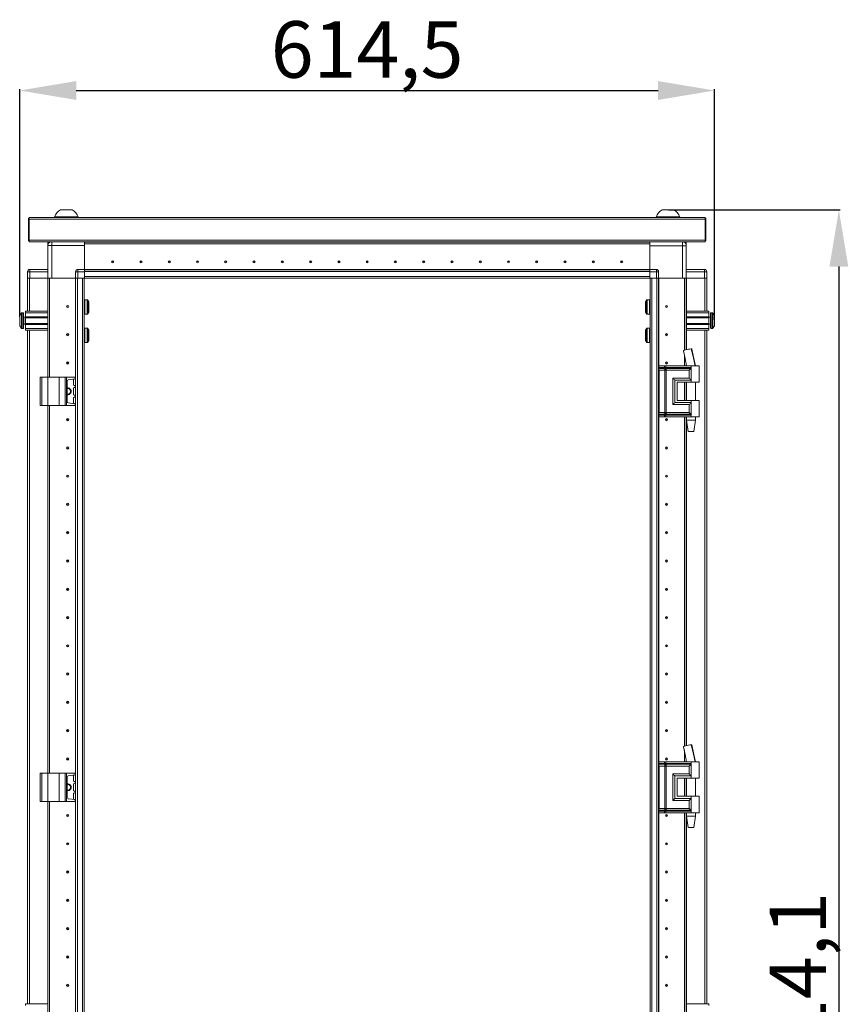
# Model space of a CAD drawing. Units: millimetres. Extents: x -26 to 11556, y 62 to 11689.
# Drawn here: x 1725 to 2458, y 7898 to 8769 of the extents above; entities that cross this region are included whole.
import ezdxf

# ---------------------------------------------------------------- set-up
doc = ezdxf.new("R2010")
doc.units = ezdxf.units.MM
doc.layers.add('2', color=7, linetype='Continuous')
doc.dimstyles.new('ISO-25', dxfattribs={"dimtxt": 2.5, "dimasz": 2.5, "dimexe": 1.25, "dimexo": 0.625, "dimtad": 1, "dimtxsty": 'Standard', "dimcen": 2.5, "dimadec": 0, "dimazin": 0, "dimtfac": 1, "dimtmove": 0, "dimatfit": 3, "dimfxl": 1, "dimarcsym": 0})

# ---------------------------------------------------------------- blocks, each defined once
blk = doc.blocks.new('*D34')
at = {"layer": '2', "color": 0, "linetype": 'ByBlock', "lineweight": -2}
for p, q in [((2298.74, 8600.63), (2450.53, 8600.63)), ((2449.28, 8550.63), (2449.28, 7236.53)), ((2270.64, 7186.53), (2450.53, 7186.53))]:
    blk.add_line(p, q, dxfattribs=at)
at = {"layer": '2', "color": 0, "linetype": 'ByBlock'}
for points in [[(2440.95, 8550.63), (2457.61, 8550.63), (2449.28, 8600.63)], [(2440.95, 7236.53), (2457.61, 7236.53), (2449.28, 7186.53)]]:
    blk.add_solid(points, dxfattribs=at)
at = {"layer": 'Defpoints', "color": 0, "linetype": 'ByBlock'}
for p in [(2298.11, 8600.63), (2270.02, 7186.53), (2449.28, 7186.53)]:
    blk.add_point(p, dxfattribs=at)
at = {"layer": '2', "color": 0, "linetype": 'ByBlock', "insert": (2419.49, 7893.58), "char_height": 50, "attachment_point": 5, "rotation": 90}
blk.add_mtext('1414,1', dxfattribs=at)
blk = doc.blocks.new('*D33')
at = {"layer": '2', "color": 0, "linetype": 'ByBlock', "lineweight": -2}
for p, q in [((1724.86, 8506.16), (1724.86, 8707.47)), ((1774.86, 8706.22), (2289.36, 8706.22)), ((2339.36, 8503.4), (2339.36, 8707.47))]:
    blk.add_line(p, q, dxfattribs=at)
at = {"layer": '2', "color": 0, "linetype": 'ByBlock'}
for points in [[(1774.86, 8714.55), (1774.86, 8697.88), (1724.86, 8706.22)], [(2289.36, 8714.55), (2289.36, 8697.88), (2339.36, 8706.22)]]:
    blk.add_solid(points, dxfattribs=at)
at = {"layer": 'Defpoints', "color": 0, "linetype": 'ByBlock'}
for p in [(2339.36, 8706.22), (1724.86, 8505.54), (2339.36, 8502.78)]:
    blk.add_point(p, dxfattribs=at)
at = {"layer": '2', "color": 0, "linetype": 'ByBlock', "insert": (2032.11, 8736.01), "char_height": 50, "attachment_point": 5}
blk.add_mtext('614,5', dxfattribs=at)

msp = doc.modelspace()

# ---------------------------------------------------------------- linework, layer by layer
at = {"color": 7, "linetype": 'Continuous', "lineweight": 15}
for p, q in [((1771.363, 8600.627), (1760.863, 8600.627)), ((2303.363, 8600.627), (2292.863, 8600.627)), ((1732.613, 8592.517), (1732.613, 8574.527)), ((2331.113, 8594.027), (1733.113, 8594.027)), ((1733.113, 8594.027), (1733.113, 8592.517)), ((1733.113, 8574.037), (1733.113, 8592.517)), ((1733.113, 8592.517), (2331.113, 8592.517)), ((1755.613, 8594.407), (1755.613, 8594.027)), ((1755.613, 8594.407), (1776.613, 8594.407)), ((1776.613, 8594.027), (1776.613, 8594.407)), ((2287.613, 8594.407), (2287.613, 8594.027)), ((2287.613, 8594.407), (2298.113, 8594.407)), ((2298.113, 8594.407), (2308.613, 8594.407)), ((2308.613, 8594.027), (2308.613, 8594.407)), ((2331.113, 8592.517), (2331.113, 8594.027)), ((2331.113, 8592.517), (2331.113, 8574.037)), ((2331.613, 8574.527), (2331.613, 8592.517)), ((1732.613, 8574.527), (1733.113, 8574.527)), ((1732.613, 8574.037), (1732.613, 8574.527)), ((2331.113, 8574.037), (1733.113, 8574.037)), ((1733.113, 8574.037), (1733.113, 8572.527)), ((2331.613, 8574.527), (2331.113, 8574.527)), ((2331.113, 8572.527), (2331.113, 8574.037)), ((2331.613, 8574.037), (2331.613, 8574.527)), ((1733.113, 8572.527), (2331.113, 8572.527)), ((1749.863, 8569.277), (1749.863, 8572.277)), ((1751.363, 8572.277), (1749.863, 8572.277)), ((1753.363, 8569.277), (1749.863, 8569.277)), ((1749.863, 8569.277), (1749.863, 8540.277)), ((1751.363, 8572.149), (1751.363, 8572.277)), ((1751.373, 8572.156), (1751.373, 8572.277)), ((1751.373, 8572.277), (1751.56, 8572.277)), ((1753.363, 8540.277), (1753.363, 8569.277)), ((1753.363, 8569.277), (1782.113, 8569.277)), ((1782.113, 8572.277), (1782.113, 8572.527)), ((2282.113, 8572.377), (1782.113, 8572.377)), ((1782.113, 8572.277), (2282.113, 8572.277)), ((1782.113, 8570.777), (1782.113, 8572.277)), ((2282.113, 8570.777), (1782.113, 8570.777)), ((2282.113, 8570.767), (1782.113, 8570.767)), ((1782.113, 8570.767), (1782.113, 8548.027)), ((1782.113, 8548.027), (1782.113, 8569.277)), ((1803.313, 8570.777), (1803.313, 8570.767)), ((1809.822, 8570.777), (1809.812, 8570.767)), ((1810.89, 8570.767), (1811.113, 8570.777)), ((1863.113, 8570.777), (1863.336, 8570.767)), ((1899.39, 8570.767), (1899.613, 8570.777)), ((1964.613, 8570.777), (1964.836, 8570.767)), ((1999.39, 8570.767), (1999.613, 8570.777)), ((2064.613, 8570.777), (2064.836, 8570.767)), ((2099.39, 8570.767), (2099.613, 8570.777)), ((2164.613, 8570.777), (2164.836, 8570.767)), ((2200.89, 8570.767), (2201.113, 8570.777)), ((2253.113, 8570.777), (2253.336, 8570.767)), ((2254.613, 8570.777), (2254.613, 8570.767)), ((2261.163, 8570.767), (2261.163, 8570.777)), ((2282.113, 8572.527), (2282.113, 8572.277)), ((2282.113, 8572.277), (2282.113, 8570.777)), ((2282.113, 8548.027), (2282.113, 8570.767)), ((2282.113, 8569.027), (2310.863, 8569.027)), ((2282.113, 8569.027), (2282.113, 8548.027)), ((2310.863, 8569.027), (2310.863, 8572.527)), ((2310.863, 8569.027), (2310.863, 8540.277)), ((2314.363, 8569.027), (2310.863, 8569.027)), ((2312.162, 8572.277), (2312.853, 8572.277)), ((2312.853, 8571.906), (2312.853, 8572.277)), ((2312.863, 8572.277), (2312.863, 8571.899)), ((2312.863, 8572.277), (2314.363, 8572.277)), ((2314.363, 8572.277), (2314.363, 8569.027)), ((2314.363, 8540.277), (2314.363, 8569.027)), ((1733.863, 8546.027), (1733.863, 8548.027)), ((1749.863, 8548.027), (1733.863, 8548.027)), ((1776.363, 8546.027), (1776.363, 8548.027)), ((1782.113, 8548.027), (1776.363, 8548.027)), ((1782.113, 8547.281), (1782.113, 8548.027)), ((1782.113, 8547.877), (2282.113, 8547.877)), ((2282.113, 8547.777), (1782.113, 8547.777)), ((2287.863, 8548.027), (2282.113, 8548.027)), ((2282.113, 8548.027), (2282.113, 8547.277)), ((2287.863, 8548.027), (2287.863, 8546.027)), ((2330.363, 8548.027), (2314.363, 8548.027)), ((2330.363, 8548.027), (2330.363, 8546.027)), ((1731.863, 8546.027), (1731.863, 8546.177)), ((1733.863, 8546.027), (1731.863, 8546.027)), ((1731.863, 8546.027), (1731.863, 8540.277)), ((1731.863, 8540.277), (1731.863, 8511.277)), ((1731.977, 8540.277), (1731.863, 8540.277)), ((1733.863, 8540.277), (1731.977, 8540.277)), ((1733.463, 8511.277), (1733.463, 8540.277)), ((1733.863, 8540.277), (1733.863, 8546.027)), ((1733.863, 8546.027), (1749.863, 8546.027)), ((1749.863, 8540.277), (1733.863, 8540.277)), ((1749.763, 8540.277), (1749.763, 8452.777)), ((1749.863, 8452.777), (1749.863, 8540.277)), ((1749.863, 8540.277), (1751.363, 8540.277)), ((1751.363, 8540.277), (1751.363, 8452.777)), ((1751.373, 8540.277), (1751.373, 8452.777)), ((1751.884, 8540.277), (1751.373, 8540.277)), ((1753.363, 8540.277), (1751.884, 8540.277)), ((1774.363, 8540.277), (1753.363, 8540.277)), ((1776.363, 8546.027), (1774.363, 8546.027)), ((1774.363, 8546.027), (1774.363, 8540.277)), ((1774.477, 8540.277), (1774.363, 8540.277)), ((1774.363, 8540.277), (1774.363, 7240.277)), ((1776.363, 8540.277), (1774.477, 8540.277)), ((1775.963, 7240.277), (1775.963, 8540.277)), ((1776.363, 8540.277), (1776.363, 8546.027)), ((1776.363, 8546.027), (1782.113, 8546.027)), ((1782.113, 8540.277), (1776.363, 8540.277)), ((1780.263, 8540.277), (1780.263, 7240.277)), ((1781.863, 8512.777), (1781.863, 8540.277)), ((1782.113, 8547.281), (1782.113, 8546.177)), ((1782.113, 8546.177), (2282.113, 8546.177)), ((1782.113, 8541.877), (1782.113, 8546.177)), ((1782.113, 8546.027), (1782.113, 8540.277)), ((2282.113, 8541.877), (1782.113, 8541.877)), ((1782.113, 8540.277), (1809.613, 8540.277)), ((1809.613, 8540.277), (1814.613, 8540.277)), ((1814.613, 8540.277), (2249.613, 8540.277)), ((2249.613, 8540.277), (2254.613, 8540.277)), ((2254.613, 8540.277), (2282.113, 8540.277)), ((2282.113, 8546.177), (2282.113, 8547.277)), ((2282.113, 8546.177), (2282.113, 8541.877)), ((2282.113, 8546.027), (2287.863, 8546.027)), ((2282.113, 8540.277), (2282.113, 8546.027)), ((2282.113, 8540.277), (2287.863, 8540.277)), ((2282.363, 8540.277), (2282.363, 8512.777)), ((2283.963, 7240.277), (2283.963, 8540.277)), ((2287.863, 8546.027), (2287.863, 8540.277)), ((2289.863, 8546.027), (2287.863, 8546.027)), ((2287.863, 8540.277), (2289.749, 8540.277)), ((2288.263, 8540.277), (2288.263, 7240.277)), ((2289.863, 8540.277), (2289.749, 8540.277)), ((2289.863, 8540.277), (2289.863, 8546.027)), ((2289.863, 8540.277), (2310.863, 8540.277)), ((2289.863, 7240.277), (2289.863, 8540.277)), ((2310.863, 8540.277), (2312.342, 8540.277)), ((2312.853, 8540.277), (2312.342, 8540.277)), ((2312.853, 8476.652), (2312.853, 8540.277)), ((2312.863, 8476.655), (2312.863, 8540.277)), ((2312.863, 8540.277), (2314.363, 8540.277)), ((2314.363, 8546.027), (2330.363, 8546.027)), ((2314.363, 8540.277), (2330.363, 8540.277)), ((2314.363, 8540.277), (2314.363, 8477.069)), ((2314.463, 8477.093), (2314.463, 8540.277)), ((2330.363, 8546.027), (2330.363, 8540.277)), ((2332.363, 8546.027), (2330.363, 8546.027)), ((2330.363, 8540.277), (2332.249, 8540.277)), ((2330.763, 8540.277), (2330.763, 8511.277)), ((2332.363, 8540.277), (2332.249, 8540.277)), ((2332.363, 8546.177), (2332.363, 8546.027)), ((2332.363, 8540.277), (2332.363, 8546.027)), ((2332.363, 8511.277), (2332.363, 8540.277)), ((1784.602, 8521.177), (1782.363, 8521.177)), ((1785.863, 8519.414), (1785.863, 8510.111)), ((2278.363, 8510.139), (2278.363, 8519.442)), ((2281.863, 8521.177), (2279.624, 8521.177)), ((1727.863, 8509.777), (1726.835, 8509.777)), ((1729.863, 8505.777), (1728.613, 8505.777)), ((1729.863, 8511.277), (1749.863, 8511.277)), ((1729.863, 8509.777), (1729.863, 8511.277)), ((1749.863, 8509.777), (1729.863, 8509.777)), ((1729.863, 8506.277), (1729.863, 8509.777)), ((1749.863, 8506.277), (1729.863, 8506.277)), ((1729.863, 8506.277), (1729.863, 8505.277)), ((1749.863, 8505.277), (1729.863, 8505.277)), ((1729.863, 8500.277), (1729.863, 8505.277)), ((1781.863, 8507.777), (1781.863, 8512.777)), ((1781.863, 7272.777), (1781.863, 8507.777)), ((1782.363, 8508.377), (1784.602, 8508.377)), ((2279.624, 8508.377), (2281.863, 8508.377)), ((2282.363, 8512.777), (2282.363, 8507.777)), ((2282.363, 8507.777), (2282.363, 7272.777)), ((2314.363, 8511.277), (2334.363, 8511.277)), ((2314.363, 8509.777), (2334.363, 8509.777)), ((2334.363, 8506.277), (2314.363, 8506.277)), ((2334.363, 8505.277), (2314.363, 8505.277)), ((2334.363, 8511.277), (2334.363, 8509.777)), ((2334.363, 8509.777), (2334.363, 8506.277)), ((2334.363, 8505.277), (2334.363, 8506.277)), ((2335.613, 8505.777), (2334.363, 8505.777)), ((2334.363, 8505.277), (2334.363, 8500.277)), ((2337.391, 8509.777), (2336.363, 8509.777)), ((1724.863, 8503.487), (1724.863, 8503.981)), ((1726.835, 8495.777), (1727.863, 8495.777)), ((1728.613, 8499.777), (1729.863, 8499.777)), ((1729.863, 8500.277), (1749.863, 8500.277)), ((1729.863, 8500.277), (1729.863, 8499.277)), ((1729.863, 8499.277), (1749.863, 8499.277)), ((1729.863, 8495.777), (1729.863, 8499.277)), ((1749.863, 8495.777), (1729.863, 8495.777)), ((1729.863, 8494.277), (1729.863, 8495.777)), ((1784.602, 8496.177), (1782.363, 8496.177)), ((2281.863, 8496.177), (2279.624, 8496.177)), ((2314.363, 8500.277), (2334.363, 8500.277)), ((2314.363, 8499.277), (2334.363, 8499.277)), ((2314.363, 8495.777), (2334.363, 8495.777)), ((2334.363, 8499.277), (2334.363, 8500.277)), ((2334.363, 8499.777), (2335.613, 8499.777)), ((2334.363, 8499.277), (2334.363, 8495.777)), ((2334.363, 8495.777), (2334.363, 8494.277)), ((2336.363, 8495.777), (2337.391, 8495.777)), ((2339.363, 8503.981), (2339.363, 8503.487)), ((1749.863, 8494.277), (1729.863, 8494.277)), ((1731.863, 8494.277), (1731.863, 7898.777)), ((1733.463, 7898.777), (1733.463, 8494.277)), ((1785.863, 8494.414), (1785.863, 8485.111)), ((2278.363, 8485.139), (2278.363, 8494.442)), ((2334.363, 8494.277), (2314.363, 8494.277)), ((2330.763, 8494.277), (2330.763, 7898.777)), ((2332.363, 7898.777), (2332.363, 8494.277)), ((1751.363, 8484.645), (1751.373, 8484.618)), ((1751.363, 8484.645), (1751.373, 8484.618)), ((1751.363, 8484.645), (1751.373, 8484.618)), ((1782.363, 8483.377), (1784.602, 8483.377)), ((2279.624, 8483.377), (2281.863, 8483.377)), ((2312.863, 8484.576), (2312.853, 8484.576)), ((2312.863, 8484.576), (2312.853, 8484.576)), ((2312.853, 8484.452), (2312.863, 8484.48)), ((2312.853, 8484.452), (2312.863, 8484.48)), ((1751.373, 8477.777), (1751.363, 8477.777)), ((1751.373, 8477.777), (1751.363, 8477.777)), ((1751.363, 8470.945), (1751.373, 8470.991)), ((2312.863, 8477.777), (2312.853, 8477.777)), ((2312.863, 8477.777), (2312.853, 8477.777)), ((2312.853, 8462.777), (2312.853, 8470.991)), ((2312.863, 8470.945), (2312.863, 8462.777)), ((2318.817, 8477.777), (2318.524, 8477.768)), ((2318.819, 8477.777), (2318.817, 8477.777)), ((2289.629, 8462.777), (2289.46, 8462.777)), ((2289.629, 8461.281), (2289.629, 8462.777)), ((2295.104, 8462.777), (2289.629, 8462.777)), ((2289.629, 8461.281), (2294.849, 8461.281)), ((2294.849, 8461.281), (2295.058, 8461.284)), ((2295.058, 8461.284), (2295.104, 8461.286)), ((2295.104, 8461.286), (2295.104, 8462.777)), ((2296.245, 8462.777), (2295.104, 8462.777)), ((2296.245, 8461.286), (2296.245, 8462.777)), ((2318.613, 8462.777), (2296.245, 8462.777)), ((2296.301, 8461.284), (2296.245, 8461.286)), ((2296.561, 8461.281), (2296.301, 8461.284)), ((2318.613, 8461.281), (2296.561, 8461.281)), ((2314.363, 8463.917), (2314.363, 8462.777)), ((2318.613, 8462.777), (2318.613, 8461.281)), ((2325.613, 8462.777), (2318.613, 8462.777)), ((2318.613, 8461.281), (2318.613, 8450.277)), ((2322.613, 8462.777), (2322.613, 8462.837)), ((2325.613, 8448.277), (2325.613, 8462.777)), ((1742.863, 8452.777), (1742.863, 8427.777)), ((1742.863, 8452.777), (1744.363, 8452.777)), ((1744.363, 8427.777), (1744.363, 8452.777)), ((1744.363, 8452.777), (1749.863, 8452.777)), ((1749.863, 8452.777), (1749.863, 8427.777)), ((1749.863, 8452.777), (1759.863, 8452.777)), ((1751.373, 8459.053), (1751.363, 8459.277)), ((1759.863, 8427.777), (1759.863, 8452.777)), ((1759.863, 8452.777), (1764.979, 8452.777)), ((1764.979, 8452.777), (1764.979, 8427.777)), ((1766.291, 8452.777), (1764.979, 8452.777)), ((1766.291, 8427.777), (1766.291, 8452.777)), ((1766.291, 8452.777), (1773.975, 8452.777)), ((1773.975, 8452.777), (1773.975, 8451.25)), ((1774.163, 8452.777), (1773.975, 8452.777)), ((1774.163, 8451.277), (1774.163, 8452.777)), ((2289.826, 8460.535), (2295.047, 8460.535)), ((2289.863, 8421.133), (2289.863, 8459.42)), ((2295.442, 8459.044), (2290.221, 8459.044)), ((2290.221, 8421.509), (2290.221, 8459.044)), ((2295.047, 8460.535), (2295.273, 8460.535)), ((2295.273, 8460.535), (2295.345, 8460.535)), ((2295.573, 8459.037), (2295.442, 8459.044)), ((2295.442, 8421.509), (2295.442, 8459.044)), ((2296.205, 8460.535), (2296.29, 8460.535)), ((2296.29, 8460.535), (2296.568, 8460.535)), ((2296.582, 8459.044), (2296.425, 8459.037)), ((2296.568, 8460.535), (2318.379, 8460.535)), ((2316.903, 8459.044), (2296.582, 8459.044)), ((2296.582, 8421.509), (2296.582, 8459.044)), ((2302.456, 8452.009), (2316.903, 8452.009)), ((2302.456, 8428.544), (2302.456, 8452.009)), ((2316.903, 8452.009), (2316.903, 8459.044)), ((1766.863, 8449.381), (1766.863, 8431.172)), ((1773.975, 8451.25), (1767.724, 8450.372)), ((1772.463, 8445.95), (1772.463, 8450.603)), ((1774, 8445.299), (1772.893, 8445.455)), ((1772.893, 8443.598), (1774, 8443.754)), ((1773.975, 8451.25), (1774.163, 8451.277)), ((1774, 8443.754), (1774, 8445.299)), ((1774.163, 8445.277), (1774, 8445.299)), ((1774, 8443.754), (1774.163, 8443.777)), ((1774.163, 8443.777), (1774.163, 8445.277)), ((2304.165, 8430.277), (2304.165, 8450.277)), ((2304.165, 8450.277), (2318.613, 8450.277)), ((2306.165, 8448.277), (2306.165, 8432.277)), ((2306.165, 8448.277), (2318.613, 8448.277)), ((2306.284, 8448.277), (2306.284, 8432.277)), ((2312.853, 8432.277), (2312.853, 8448.277)), ((2312.863, 8448.277), (2312.863, 8432.277)), ((2314.363, 8448.277), (2314.363, 8432.277)), ((2314.613, 8448.277), (2314.613, 8432.277)), ((2318.613, 8450.277), (2318.613, 8448.277)), ((2318.613, 8448.277), (2325.613, 8448.277)), ((2322.613, 8432.277), (2322.613, 8448.277)), ((1772.463, 8437.45), (1772.463, 8443.103)), ((1772.463, 8429.95), (1772.463, 8434.603)), ((1774, 8436.799), (1772.893, 8436.955)), ((1772.893, 8435.098), (1774, 8435.254)), ((1774, 8435.254), (1774, 8436.799)), ((1774.163, 8436.777), (1774, 8436.799)), ((1774, 8435.254), (1774.163, 8435.277)), ((1774.163, 8435.277), (1774.163, 8436.777)), ((1742.863, 8427.777), (1744.363, 8427.777)), ((1744.363, 8427.777), (1749.863, 8427.777)), ((1749.763, 8427.777), (1749.763, 8102.777)), ((1749.863, 8102.777), (1749.863, 8427.777)), ((1749.863, 8427.777), (1759.863, 8427.777)), ((1751.363, 8427.777), (1751.363, 8102.777)), ((1751.373, 8427.777), (1751.373, 8102.777)), ((1759.863, 8427.777), (1764.979, 8427.777)), ((1764.979, 8427.777), (1766.291, 8427.777)), ((1766.291, 8427.777), (1773.975, 8427.777)), ((1773.975, 8429.303), (1767.724, 8430.182)), ((1773.975, 8429.303), (1773.975, 8427.777)), ((1774.163, 8429.277), (1773.975, 8429.303)), ((1773.975, 8427.777), (1774.163, 8427.777)), ((1774.163, 8427.777), (1774.163, 8429.277)), ((2316.903, 8428.544), (2302.456, 8428.544)), ((2318.613, 8430.277), (2304.165, 8430.277)), ((2306.165, 8432.277), (2318.613, 8432.277)), ((2316.903, 8421.509), (2316.903, 8428.544)), ((2318.613, 8432.277), (2318.613, 8430.277)), ((2325.613, 8432.277), (2318.613, 8432.277)), ((2318.613, 8430.277), (2318.613, 8419.273)), ((2325.613, 8417.777), (2325.613, 8432.277)), ((1751.363, 8422.777), (1751.373, 8423)), ((2289.629, 8417.777), (2289.46, 8417.777)), ((2294.849, 8419.273), (2289.629, 8419.273)), ((2289.629, 8417.777), (2289.629, 8419.273)), ((2295.104, 8417.777), (2289.629, 8417.777)), ((2295.047, 8420.018), (2289.826, 8420.018)), ((2290.221, 8421.509), (2295.442, 8421.509)), ((2295.058, 8419.269), (2294.849, 8419.273)), ((2295.273, 8420.018), (2295.047, 8420.018)), ((2295.104, 8419.267), (2295.058, 8419.269)), ((2295.104, 8417.777), (2295.104, 8419.267)), ((2296.245, 8417.777), (2295.104, 8417.777)), ((2295.345, 8420.018), (2295.273, 8420.018)), ((2295.442, 8421.509), (2295.573, 8421.516)), ((2296.29, 8420.018), (2296.205, 8420.018)), ((2296.245, 8419.267), (2296.301, 8419.269)), ((2296.245, 8417.777), (2296.245, 8419.267)), ((2318.613, 8417.777), (2296.245, 8417.777)), ((2296.568, 8420.018), (2296.29, 8420.018)), ((2296.301, 8419.269), (2296.561, 8419.273)), ((2296.425, 8421.516), (2296.582, 8421.509)), ((2296.561, 8419.273), (2318.613, 8419.273)), ((2318.379, 8420.018), (2296.568, 8420.018)), ((2316.903, 8421.509), (2296.582, 8421.509)), ((2312.853, 8126.652), (2312.853, 8417.777)), ((2312.863, 8126.655), (2312.863, 8417.777)), ((2314.363, 8417.777), (2314.363, 8127.069)), ((2314.463, 8127.093), (2314.463, 8417.777)), ((2314.613, 8417.777), (2314.613, 8414.718)), ((2318.613, 8419.273), (2318.613, 8417.777)), ((2325.613, 8417.777), (2318.613, 8417.777)), ((2322.613, 8414.718), (2322.613, 8417.777)), ((2314.613, 8414.718), (2316.113, 8404.715)), ((2314.613, 8414.718), (2316.613, 8414.718)), ((2316.613, 8414.718), (2322.613, 8414.718)), ((2321.113, 8404.715), (2322.613, 8414.718)), ((2316.156, 8404.718), (2317.363, 8404.718)), ((2317.363, 8404.718), (2321.092, 8404.718)), ((1751.373, 8357.553), (1751.363, 8357.777)), ((2312.863, 8357.777), (2312.853, 8357.553)), ((1751.363, 8322.777), (1751.373, 8323)), ((2312.853, 8323), (2312.863, 8322.777)), ((1751.373, 8257.553), (1751.363, 8257.777)), ((2312.863, 8257.777), (2312.853, 8257.553)), ((1751.363, 8222.777), (1751.373, 8223)), ((2312.853, 8223), (2312.863, 8222.777)), ((2312.863, 8134.576), (2312.853, 8134.576)), ((2312.863, 8134.576), (2312.853, 8134.576)), ((2312.853, 8134.452), (2312.863, 8134.48)), ((2312.853, 8134.452), (2312.863, 8134.48)), ((2312.863, 8127.777), (2312.853, 8127.777)), ((2312.863, 8127.777), (2312.853, 8127.777)), ((2312.853, 8123), (2312.863, 8122.777)), ((2318.817, 8127.777), (2318.524, 8127.768)), ((2318.819, 8127.777), (2318.817, 8127.777)), ((2289.629, 8112.777), (2289.46, 8112.777)), ((2289.629, 8111.281), (2289.629, 8112.777)), ((2295.104, 8112.777), (2289.629, 8112.777)), ((2295.104, 8111.286), (2295.104, 8112.777)), ((2296.245, 8112.777), (2295.104, 8112.777)), ((2296.245, 8111.286), (2296.245, 8112.777)), ((2318.613, 8112.777), (2296.245, 8112.777)), ((2312.853, 8112.777), (2312.853, 8120.991)), ((2312.863, 8120.945), (2312.863, 8112.777)), ((2314.363, 8113.917), (2314.363, 8112.777)), ((2318.613, 8112.777), (2318.613, 8111.281)), ((2325.613, 8112.777), (2318.613, 8112.777)), ((2322.613, 8112.777), (2322.613, 8112.837)), ((2325.613, 8098.277), (2325.613, 8112.777)), ((2289.629, 8111.281), (2294.849, 8111.281)), ((2289.826, 8110.535), (2295.047, 8110.535)), ((2289.863, 8071.133), (2289.863, 8109.42)), ((2295.442, 8109.044), (2290.221, 8109.044)), ((2290.221, 8071.509), (2290.221, 8109.044)), ((2294.849, 8111.281), (2295.058, 8111.284)), ((2295.047, 8110.535), (2295.273, 8110.535)), ((2295.058, 8111.284), (2295.104, 8111.286)), ((2295.273, 8110.535), (2295.345, 8110.535)), ((2295.573, 8109.037), (2295.442, 8109.044)), ((2295.442, 8071.509), (2295.442, 8109.044)), ((2296.205, 8110.535), (2296.29, 8110.535)), ((2296.301, 8111.284), (2296.245, 8111.286)), ((2296.29, 8110.535), (2296.568, 8110.535)), ((2296.561, 8111.281), (2296.301, 8111.284)), ((2296.582, 8109.044), (2296.425, 8109.037)), ((2318.613, 8111.281), (2296.561, 8111.281)), ((2296.568, 8110.535), (2318.379, 8110.535)), ((2316.903, 8109.044), (2296.582, 8109.044)), ((2296.582, 8071.509), (2296.582, 8109.044)), ((2316.903, 8102.009), (2316.903, 8109.044)), ((2318.613, 8111.281), (2318.613, 8100.277)), ((1742.863, 8102.777), (1742.863, 8077.777)), ((1742.863, 8102.777), (1744.363, 8102.777)), ((1744.363, 8077.777), (1744.363, 8102.777)), ((1744.363, 8102.777), (1749.863, 8102.777)), ((1749.863, 8102.777), (1749.863, 8077.777)), ((1749.863, 8102.777), (1759.863, 8102.777)), ((1759.863, 8077.777), (1759.863, 8102.777)), ((1759.863, 8102.777), (1764.979, 8102.777)), ((1764.979, 8102.777), (1764.979, 8077.777)), ((1766.291, 8102.777), (1764.979, 8102.777)), ((1766.291, 8077.777), (1766.291, 8102.777)), ((1766.291, 8102.777), (1773.975, 8102.777)), ((1766.863, 8099.381), (1766.863, 8081.172)), ((1773.975, 8101.25), (1767.724, 8100.372)), ((1772.463, 8095.95), (1772.463, 8100.603)), ((1774, 8095.299), (1772.893, 8095.455)), ((1773.975, 8102.777), (1773.975, 8101.25)), ((1774.163, 8102.777), (1773.975, 8102.777)), ((1773.975, 8101.25), (1774.163, 8101.277)), ((1774, 8093.754), (1774, 8095.299)), ((1774.163, 8095.277), (1774, 8095.299)), ((1774.163, 8101.277), (1774.163, 8102.777)), ((1774.163, 8093.777), (1774.163, 8095.277)), ((2302.456, 8102.009), (2316.903, 8102.009)), ((2302.456, 8078.544), (2302.456, 8102.009)), ((2304.165, 8080.277), (2304.165, 8100.277)), ((2304.165, 8100.277), (2318.613, 8100.277)), ((2306.165, 8098.277), (2306.165, 8082.277)), ((2306.165, 8098.277), (2318.613, 8098.277)), ((2306.284, 8098.277), (2306.284, 8082.277)), ((2312.853, 8082.277), (2312.853, 8098.277)), ((2312.863, 8098.277), (2312.863, 8082.277)), ((2314.363, 8098.277), (2314.363, 8082.277)), ((2314.613, 8098.277), (2314.613, 8082.277)), ((2318.613, 8100.277), (2318.613, 8098.277)), ((2318.613, 8098.277), (2325.613, 8098.277)), ((2322.613, 8082.277), (2322.613, 8098.277)), ((1772.463, 8087.45), (1772.463, 8093.103)), ((1772.893, 8093.598), (1774, 8093.754)), ((1774, 8086.799), (1772.893, 8086.955)), ((1774, 8093.754), (1774.163, 8093.777)), ((1774, 8085.254), (1774, 8086.799)), ((1774.163, 8086.777), (1774, 8086.799)), ((1774.163, 8085.277), (1774.163, 8086.777)), ((1742.863, 8077.777), (1744.363, 8077.777)), ((1744.363, 8077.777), (1749.863, 8077.777)), ((1749.763, 8077.777), (1749.763, 7728.456)), ((1749.863, 7728.456), (1749.863, 8077.777)), ((1749.863, 8077.777), (1759.863, 8077.777)), ((1751.363, 8077.777), (1751.363, 7728.456)), ((1751.373, 8077.777), (1751.373, 7728.456)), ((1759.863, 8077.777), (1764.979, 8077.777)), ((1764.979, 8077.777), (1766.291, 8077.777)), ((1766.291, 8077.777), (1773.975, 8077.777)), ((1773.975, 8079.303), (1767.724, 8080.181)), ((1772.463, 8079.95), (1772.463, 8084.603)), ((1772.893, 8085.098), (1774, 8085.254)), ((1773.975, 8079.303), (1773.975, 8077.777)), ((1774.163, 8079.277), (1773.975, 8079.303)), ((1773.975, 8077.777), (1774.163, 8077.777)), ((1774, 8085.254), (1774.163, 8085.277)), ((1774.163, 8077.777), (1774.163, 8079.277)), ((2316.903, 8078.544), (2302.456, 8078.544)), ((2318.613, 8080.277), (2304.165, 8080.277)), ((2306.165, 8082.277), (2318.613, 8082.277)), ((2316.903, 8071.509), (2316.903, 8078.544)), ((2318.613, 8082.277), (2318.613, 8080.277)), ((2325.613, 8082.277), (2318.613, 8082.277)), ((2318.613, 8080.277), (2318.613, 8069.273)), ((2325.613, 8067.777), (2325.613, 8082.277)), ((1751.363, 8072.777), (1751.373, 8073)), ((2294.849, 8069.273), (2289.629, 8069.273)), ((2289.629, 8067.777), (2289.629, 8069.273)), ((2295.047, 8070.018), (2289.826, 8070.018)), ((2290.221, 8071.509), (2295.442, 8071.509)), ((2295.058, 8069.269), (2294.849, 8069.273)), ((2295.273, 8070.018), (2295.047, 8070.018)), ((2295.104, 8069.267), (2295.058, 8069.269)), ((2295.104, 8067.777), (2295.104, 8069.267)), ((2295.345, 8070.018), (2295.273, 8070.018)), ((2295.442, 8071.509), (2295.573, 8071.516)), ((2296.29, 8070.018), (2296.205, 8070.018)), ((2296.245, 8069.267), (2296.301, 8069.269)), ((2296.245, 8067.777), (2296.245, 8069.267)), ((2296.568, 8070.018), (2296.29, 8070.018)), ((2296.301, 8069.269), (2296.561, 8069.273)), ((2296.425, 8071.516), (2296.582, 8071.509)), ((2296.561, 8069.273), (2318.613, 8069.273)), ((2318.379, 8070.018), (2296.568, 8070.018)), ((2316.903, 8071.509), (2296.582, 8071.509)), ((2318.613, 8069.273), (2318.613, 8067.777)), ((2289.629, 8067.777), (2289.46, 8067.777)), ((2295.104, 8067.777), (2289.629, 8067.777)), ((2296.245, 8067.777), (2295.104, 8067.777)), ((2318.613, 8067.777), (2296.245, 8067.777)), ((2312.853, 7726.652), (2312.853, 8067.777)), ((2312.863, 7726.655), (2312.863, 8067.777)), ((2314.363, 8067.777), (2314.363, 7727.069)), ((2314.463, 7727.093), (2314.463, 8067.777)), ((2314.613, 8067.777), (2314.613, 8064.718)), ((2314.613, 8064.718), (2316.113, 8054.715)), ((2314.613, 8064.718), (2316.613, 8064.718)), ((2316.613, 8064.718), (2322.613, 8064.718)), ((2325.613, 8067.777), (2318.613, 8067.777)), ((2321.113, 8054.715), (2322.613, 8064.718)), ((2322.613, 8064.718), (2322.613, 8067.777)), ((2316.156, 8054.718), (2317.363, 8054.718)), ((2317.363, 8054.718), (2321.092, 8054.718)), ((1751.363, 8022.777), (1751.373, 8023)), ((2312.853, 8023), (2312.863, 8022.777)), ((1751.373, 7957.553), (1751.363, 7957.777)), ((2312.863, 7957.777), (2312.853, 7957.553)), ((1751.363, 7922.777), (1751.373, 7923)), ((1729.863, 7898.777), (1749.863, 7898.777)), ((1729.863, 7897.277), (1729.863, 7898.777)), ((2314.363, 7898.777), (2334.363, 7898.777)), ((2334.363, 7898.777), (2334.363, 7897.277))]:
    msp.add_line(p, q, dxfattribs=at)
at = {"color": 8, "linetype": 'Continuous', "lineweight": 15}
for p, q in [((1753.363, 8572.527), (1753.363, 8569.277)), ((1774.263, 8448.777), (1774.263, 8540.277)), ((2289.963, 8540.277), (2289.963, 8448.777)), ((1782.363, 8508.377), (1782.363, 8521.177)), ((1784.602, 8508.377), (1784.602, 8521.177)), ((1785.016, 8508.596), (1785.016, 8520.957)), ((2279.21, 8520.957), (2279.21, 8508.596)), ((2279.624, 8521.177), (2279.624, 8508.377)), ((2281.863, 8521.177), (2281.863, 8508.377)), ((1726.47, 8509.619), (1726.47, 8495.934)), ((1726.835, 8509.777), (1726.835, 8495.777)), ((1727.863, 8509.777), (1727.863, 8495.777)), ((1728.613, 8505.777), (1728.613, 8499.777)), ((2335.613, 8499.777), (2335.613, 8505.777)), ((2336.363, 8495.777), (2336.363, 8509.777)), ((2337.391, 8495.777), (2337.391, 8509.777)), ((2337.756, 8495.934), (2337.756, 8509.619)), ((1782.363, 8483.377), (1782.363, 8496.177)), ((1784.602, 8483.377), (1784.602, 8496.177)), ((1785.016, 8483.596), (1785.016, 8495.957)), ((2279.21, 8495.957), (2279.21, 8483.596)), ((2279.624, 8496.177), (2279.624, 8483.377)), ((2281.863, 8496.177), (2281.863, 8483.377)), ((1751.373, 8474.093), (1751.363, 8474.038)), ((2289.46, 8461.281), (2289.629, 8461.281)), ((2314.463, 8462.777), (2314.463, 8463.443)), ((2289.656, 8460.535), (2289.826, 8460.535)), ((2290.221, 8459.044), (2289.863, 8459.044)), ((2314.463, 8432.277), (2314.463, 8448.277)), ((1774.263, 8098.777), (1774.263, 8431.777)), ((2289.963, 8431.777), (2289.963, 8098.777)), ((2289.629, 8419.273), (2289.46, 8419.273)), ((2289.826, 8420.018), (2289.656, 8420.018)), ((2289.863, 8421.509), (2290.221, 8421.509)), ((2314.463, 8112.777), (2314.463, 8113.443)), ((2289.46, 8111.281), (2289.629, 8111.281)), ((2289.656, 8110.535), (2289.826, 8110.535)), ((2290.221, 8109.044), (2289.863, 8109.044)), ((2314.463, 8082.277), (2314.463, 8098.277)), ((1774.263, 7698.777), (1774.263, 8081.777)), ((2289.963, 8081.777), (2289.963, 7698.777)), ((2289.629, 8069.273), (2289.46, 8069.273)), ((2289.826, 8070.018), (2289.656, 8070.018)), ((2289.863, 8071.509), (2290.221, 8071.509))]:
    msp.add_line(p, q, dxfattribs=at)
at = {"color": 7, "linetype": 'Continuous', "lineweight": 15, "flags": 128}
for points in [[(2312.162, 8572.527), (2312.202, 8572.51), (2312.666, 8572.277)], [(1726.163, 8509.226), (1726.163, 8509.226)], [(1726.163, 8509.226), (1726.163, 8509.226)], [(2338.063, 8509.226), (2338.063, 8509.226)], [(2338.063, 8509.226), (2338.063, 8509.226)], [(1726.163, 8496.327), (1726.163, 8496.327)], [(1726.163, 8496.327), (1726.163, 8496.327)], [(2338.063, 8496.327), (2338.063, 8496.327)], [(2338.063, 8496.327), (2338.063, 8496.327)], [(2311.73, 8476.077), (2313.229, 8469.288), (2314.604, 8462.777)], [(2318.524, 8477.768), (2317.538, 8477.675), (2316.309, 8477.485), (2315.002, 8477.224), (2313.784, 8476.928), (2312.786, 8476.632), (2312.088, 8476.363), (2311.757, 8476.147), (2311.788, 8476.09)], [(2322.307, 8462.775), (2320.622, 8469.457), (2318.524, 8477.768)], [(2319.315, 8477.641), (2319.323, 8477.713), (2318.819, 8477.777)], [(2322.623, 8462.685), (2321.149, 8469.327), (2319.381, 8477.655)], [(2295.104, 8461.286), (2295.644, 8461.296), (2296.245, 8461.286)], [(2295.345, 8460.535), (2295.756, 8460.536), (2296.205, 8460.535)], [(2296.425, 8459.037), (2295.982, 8459.017), (2295.573, 8459.037)], [(2296.245, 8419.267), (2295.644, 8419.257), (2295.104, 8419.267)], [(2296.205, 8420.018), (2295.756, 8420.017), (2295.345, 8420.018)], [(2295.573, 8421.516), (2295.982, 8421.536), (2296.425, 8421.516)], [(2311.73, 8126.077), (2313.229, 8119.288), (2314.604, 8112.777)], [(2318.524, 8127.768), (2317.538, 8127.675), (2316.309, 8127.485), (2315.002, 8127.224), (2313.784, 8126.928), (2312.786, 8126.632), (2312.088, 8126.363), (2311.757, 8126.147), (2311.788, 8126.09)], [(2322.307, 8112.775), (2320.622, 8119.457), (2318.524, 8127.768)], [(2319.315, 8127.641), (2319.323, 8127.713), (2318.819, 8127.777)], [(2322.623, 8112.685), (2321.149, 8119.327), (2319.381, 8127.655)], [(2295.104, 8111.286), (2295.644, 8111.296), (2296.245, 8111.286)], [(2295.345, 8110.535), (2295.756, 8110.536), (2296.205, 8110.535)], [(2296.425, 8109.037), (2295.982, 8109.017), (2295.573, 8109.037)], [(2296.245, 8069.267), (2295.644, 8069.257), (2295.104, 8069.267)], [(2296.205, 8070.018), (2295.756, 8070.017), (2295.345, 8070.018)], [(2295.573, 8071.516), (2295.982, 8071.536), (2296.425, 8071.516)]]:
    msp.add_lwpolyline(points, dxfattribs=at)
at = {"color": 7, "linetype": 'Continuous', "lineweight": 15}
for centre, radius in [((1807.113, 8554.777), 1), ((1807.113, 8554.777), 0.134), ((1832.113, 8554.777), 1), ((1832.113, 8554.777), 0.134), ((1857.113, 8554.777), 1), ((1857.113, 8554.777), 0.134), ((1882.113, 8554.777), 1), ((1882.113, 8554.777), 0.134), ((1907.113, 8554.777), 1), ((1907.113, 8554.777), 0.134), ((1932.113, 8554.777), 1), ((1932.113, 8554.777), 0.134), ((1957.113, 8554.777), 1), ((1957.113, 8554.777), 0.134), ((1982.113, 8554.777), 1), ((1982.113, 8554.777), 0.134), ((2007.113, 8554.777), 1), ((2007.113, 8554.777), 0.134), ((2032.113, 8554.777), 1), ((2032.113, 8554.777), 0.134), ((2057.113, 8554.777), 1), ((2057.113, 8554.777), 0.134), ((2082.113, 8554.777), 1), ((2082.113, 8554.777), 0.134), ((2107.113, 8554.777), 1), ((2107.113, 8554.777), 0.134), ((2132.113, 8554.777), 1), ((2132.113, 8554.777), 0.134), ((2157.113, 8554.777), 1), ((2157.113, 8554.777), 0.134), ((2182.113, 8554.777), 1), ((2182.113, 8554.777), 0.134), ((2207.113, 8554.777), 1), ((2207.113, 8554.777), 0.134), ((2232.113, 8554.777), 1), ((2232.113, 8554.777), 0.134), ((2257.113, 8554.777), 1), ((2257.113, 8554.777), 0.134), ((1767.363, 8515.277), 1), ((1767.363, 8515.277), 0.134), ((2296.863, 8515.277), 1), ((2296.863, 8515.277), 0.134), ((1767.363, 8490.277), 1), ((1767.363, 8490.277), 0.134), ((2296.863, 8490.277), 1), ((2296.863, 8490.277), 0.134), ((1767.363, 8465.277), 1), ((1767.363, 8465.277), 0.134), ((2296.863, 8465.277), 1), ((2296.863, 8465.277), 0.134), ((1767.363, 8415.277), 1), ((1767.363, 8415.277), 0.134), ((2296.863, 8415.277), 1), ((2296.863, 8415.277), 0.134), ((1767.363, 8390.277), 1), ((2296.863, 8390.277), 1), ((1767.363, 8390.277), 0.134), ((2296.863, 8390.277), 0.134), ((1767.363, 8365.277), 1), ((1767.363, 8365.277), 0.134), ((2296.863, 8365.277), 1), ((2296.863, 8365.277), 0.134), ((1767.363, 8340.277), 1), ((1767.363, 8340.277), 0.134), ((2296.863, 8340.277), 1), ((2296.863, 8340.277), 0.134), ((1767.363, 8315.277), 1), ((1767.363, 8315.277), 0.134), ((2296.863, 8315.277), 1), ((2296.863, 8315.277), 0.134), ((1767.363, 8290.277), 1), ((1767.363, 8290.277), 0.134), ((2296.863, 8290.277), 1), ((2296.863, 8290.277), 0.134), ((1767.363, 8265.277), 1), ((1767.363, 8265.277), 0.134), ((2296.863, 8265.277), 1), ((2296.863, 8265.277), 0.134), ((1767.363, 8240.277), 1), ((1767.363, 8240.277), 0.134), ((2296.863, 8240.277), 1), ((2296.863, 8240.277), 0.134), ((1767.363, 8215.277), 1), ((1767.363, 8215.277), 0.134), ((2296.863, 8215.277), 1), ((2296.863, 8215.277), 0.134), ((1767.363, 8190.277), 1), ((2296.863, 8190.277), 1), ((1767.363, 8190.277), 0.134), ((2296.863, 8190.277), 0.134), ((1767.363, 8165.277), 1), ((1767.363, 8165.277), 0.134), ((2296.863, 8165.277), 1), ((2296.863, 8165.277), 0.134), ((1767.363, 8140.277), 1), ((1767.363, 8140.277), 0.134), ((2296.863, 8140.277), 1), ((2296.863, 8140.277), 0.134), ((1767.363, 8115.277), 1), ((1767.363, 8115.277), 0.134), ((2296.863, 8115.277), 1), ((2296.863, 8115.277), 0.134), ((1767.363, 8065.277), 1), ((1767.363, 8065.277), 1), ((1767.363, 8065.277), 0.134), ((1767.363, 8065.277), 0.134), ((2296.863, 8065.277), 1), ((2296.863, 8065.277), 0.134), ((1767.363, 8040.277), 1), ((1767.363, 8040.277), 1), ((1767.363, 8040.277), 0.134), ((1767.363, 8040.277), 0.134), ((2296.863, 8040.277), 1), ((2296.863, 8040.277), 0.134), ((1767.363, 8015.277), 1), ((1767.363, 8015.277), 0.134), ((2296.863, 8015.277), 1), ((2296.863, 8015.277), 0.134), ((1767.363, 7990.277), 1), ((2296.863, 7990.277), 1), ((1767.363, 7990.277), 0.134), ((2296.863, 7990.277), 0.134), ((1767.363, 7965.277), 1), ((1767.363, 7965.277), 0.134), ((2296.863, 7965.277), 1), ((2296.863, 7965.277), 0.134), ((1767.363, 7940.277), 1), ((1767.363, 7940.277), 0.134), ((2296.863, 7940.277), 1), ((2296.863, 7940.277), 0.134), ((1767.363, 7915.277), 1), ((1767.363, 7915.277), 0.134), ((2296.863, 7915.277), 1), ((2296.863, 7915.277), 0.134)]:
    msp.add_circle(centre, radius, dxfattribs=at)
for centre, radius, start, end in [((1766.113, 8590.87), 11.08, 118.298691, 161.383999), ((1766.113, 8590.87), 11.08, 18.616001, 61.714236), ((2298.113, 8590.87), 11.08, 118.303997, 161.383999), ((2298.113, 8590.87), 11.08, 18.616001, 61.711761), ((1734.123, 8592.517), 1.51, 131.980232, 180), ((2330.103, 8592.517), 1.51, 0, 48.019768), ((1734.123, 8574.037), 1.51, 180, 228.019768), ((2330.103, 8574.037), 1.51, 311.980232, 0), ((1753.363, 8569.277), 3.5, 111.786789, 180), ((2310.863, 8569.027), 3.5, 0, 90), ((1733.863, 8546.027), 2, 90, 180), ((1776.363, 8546.027), 2, 90, 180), ((2287.863, 8546.027), 2, 0, 90), ((2330.363, 8546.027), 2, 0, 90), ((2330.763, 8546.177), 1.6, 0, 43.648863), ((1782.363, 8520.677), 0.5, 90, 180), ((1784.602, 8520.677), 0.5, 34.187627, 90), ((1775.917, 8514.777), 11, 25.001875, 34.187627), ((2288.31, 8514.777), 11, 145.812373, 154.999243), ((2279.624, 8520.677), 0.5, 90, 145.812373), ((2281.863, 8520.677), 0.5, 0, 90), ((1733.763, 8502.777), 9.968, 139.680108, 153.235085), ((1733.763, 8502.777), 10, 136.826449, 139.687467), ((1726.835, 8509.277), 0.5, 90, 136.826449), ((1727.863, 8509.277), 0.5, 0, 90), ((1728.613, 8506.027), 0.25, 180, 270), ((1782.363, 8508.877), 0.5, 180, 270), ((1784.602, 8508.877), 0.5, 270, 325.812373), ((1775.917, 8514.777), 11, 325.812373, 334.999243), ((2288.31, 8514.777), 11, 205.001875, 214.187627), ((2279.624, 8508.877), 0.5, 214.187627, 270), ((2281.863, 8508.877), 0.5, 270, 0), ((2335.613, 8506.027), 0.25, 270, 0), ((2336.363, 8509.277), 0.5, 90, 180), ((2337.391, 8509.277), 0.5, 43.173551, 90), ((2330.463, 8502.777), 10, 40.317322, 43.173551), ((2330.463, 8502.777), 9.968, 26.764915, 40.319892), ((1733.763, 8502.777), 9.968, 206.764915, 220.319892), ((1733.763, 8502.777), 10, 220.317322, 223.173551), ((1726.835, 8496.277), 0.5, 223.173551, 270), ((1727.863, 8496.277), 0.5, 270, 0), ((1728.613, 8499.527), 0.25, 90, 180), ((1782.363, 8495.677), 0.5, 90, 180), ((1784.602, 8495.677), 0.5, 34.187627, 90), ((1775.917, 8489.777), 11, 25.001875, 34.187627), ((2288.31, 8489.777), 11, 145.812373, 154.999243), ((2279.624, 8495.677), 0.5, 90, 145.812373), ((2281.863, 8495.677), 0.5, 0, 90), ((2335.613, 8499.527), 0.25, 0, 90), ((2336.363, 8496.277), 0.5, 180, 270), ((2337.391, 8496.277), 0.5, 270, 316.826449), ((2330.463, 8502.777), 10, 316.826449, 319.687467), ((2330.463, 8502.777), 9.968, 319.680108, 333.235085), ((1782.363, 8483.877), 0.5, 180, 270), ((1784.602, 8483.877), 0.5, 270, 325.812373), ((1775.917, 8489.777), 11, 325.812373, 334.999243), ((2288.31, 8489.777), 11, 205.001875, 214.187627), ((2279.624, 8483.877), 0.5, 214.187627, 270), ((2281.863, 8483.877), 0.5, 270, 0), ((2291.006, 8461.247), 1.378, 178.589368, 211.080205), ((2296.227, 8461.247), 1.378, 178.589368, 211.080205), ((2296.453, 8461.279), 1.395, 179.806386, 212.237726), ((2296.526, 8461.328), 1.422, 181.669766, 213.885629), ((2328.705, 8459.176), 32.529, 176.27969, 177.60552), ((2328.972, 8460.41), 32.682, 178.468506, 179.781463), ((2329.411, 8461.228), 32.85, 179.908904, 181.209006), ((2317.539, 8461.208), 1.077, 321.300729, 3.839175), ((2287.465, 8459.112), 2.756, 358.589368, 31.080205), ((2292.686, 8459.112), 2.756, 358.589368, 31.080205), ((2292.645, 8459.231), 2.934, 356.206335, 26.380646), ((2282.121, 8458.504), 14.314, 2.136823, 8.158804), ((2230.882, 8459.149), 65.701, 359.908904, 1.209006), ((1767.863, 8449.381), 1, 98, 180), ((1767.363, 8440.277), 3, 260.405932, 99.594068), ((1772.963, 8450.603), 0.5, 98, 180), ((1772.963, 8445.95), 0.5, 180, 262), ((1772.963, 8443.103), 0.5, 98, 180), ((1767.363, 8440.277), 2.446, 258.202276, 101.797724), ((1772.963, 8437.45), 0.5, 180, 262), ((1772.963, 8434.603), 0.5, 98, 180), ((1767.863, 8431.172), 1, 180, 262), ((1772.963, 8429.95), 0.5, 180, 262), ((2291.006, 8419.306), 1.378, 148.919795, 181.410632), ((2287.465, 8421.441), 2.756, 328.919795, 1.410632), ((2296.227, 8419.306), 1.378, 148.919795, 181.410632), ((2292.686, 8421.441), 2.756, 328.919795, 1.410632), ((2296.453, 8419.274), 1.395, 147.76227, 180.193614), ((2296.526, 8419.225), 1.422, 146.114346, 178.330237), ((2292.645, 8421.322), 2.934, 333.619354, 3.793665), ((2328.705, 8421.377), 32.529, 182.39448, 183.72031), ((2282.121, 8422.049), 14.314, 351.841196, 357.863177), ((2328.972, 8420.143), 32.682, 180.218537, 181.531494), ((2329.411, 8419.325), 32.85, 178.790994, 180.091096), ((2230.882, 8421.404), 65.701, 358.790994, 0.091096), ((2317.542, 8419.346), 1.073, 356.090169, 38.769927), ((2291.006, 8111.247), 1.378, 178.589368, 211.080205), ((2287.465, 8109.112), 2.756, 358.589368, 31.080205), ((2296.227, 8111.247), 1.378, 178.589368, 211.080205), ((2292.686, 8109.112), 2.756, 358.589368, 31.080205), ((2296.453, 8111.279), 1.395, 179.806386, 212.237726), ((2296.526, 8111.328), 1.422, 181.669766, 213.885629), ((2292.645, 8109.231), 2.934, 356.206335, 26.380646), ((2328.705, 8109.176), 32.529, 176.27969, 177.60552), ((2328.972, 8110.41), 32.682, 178.468506, 179.781463), ((2282.121, 8108.504), 14.314, 2.136823, 8.158804), ((2329.411, 8111.228), 32.85, 179.908904, 181.209006), ((2230.882, 8109.149), 65.701, 359.908904, 1.209006), ((2317.539, 8111.208), 1.077, 321.300729, 3.839175), ((1767.863, 8099.381), 1, 98, 180), ((1772.963, 8100.603), 0.5, 98, 180), ((1772.963, 8095.95), 0.5, 180, 262), ((1767.363, 8090.277), 3, 260.405932, 99.594068), ((1767.363, 8090.277), 2.446, 258.202276, 101.797724), ((1772.963, 8093.103), 0.5, 98, 180), ((1772.963, 8087.45), 0.5, 180, 262), ((1767.863, 8081.172), 1, 180, 262), ((1772.963, 8084.603), 0.5, 98, 180), ((1772.963, 8079.95), 0.5, 180, 262), ((2291.006, 8069.306), 1.378, 148.919795, 181.410632), ((2287.465, 8071.441), 2.756, 328.919795, 1.410632), ((2296.227, 8069.306), 1.378, 148.919795, 181.410632), ((2292.686, 8071.441), 2.756, 328.919795, 1.410632), ((2296.453, 8069.274), 1.395, 147.76227, 180.193614), ((2296.526, 8069.225), 1.422, 146.114346, 178.330237), ((2292.645, 8071.322), 2.934, 333.619354, 3.793665), ((2328.705, 8071.377), 32.529, 182.39448, 183.72031), ((2282.121, 8072.049), 14.314, 351.841196, 357.863177), ((2328.972, 8070.143), 32.682, 180.218537, 181.531494), ((2329.411, 8069.325), 32.85, 178.790994, 180.091096), ((2230.882, 8071.404), 65.701, 358.790994, 0.091096), ((2317.542, 8069.346), 1.073, 356.090169, 38.769927)]:
    msp.add_arc(centre, radius, start, end, dxfattribs=at)
for centre, major_axis, start_param, end_param in [((2302.412, 8452.009), (2, -2), 0.5126905, 1.559888), ((2316.86, 8459.044), (-2, -2), 1.5817046, 2.4227733), ((2316.86, 8452.009), (2, -2), 0.5126905, 1.559888), ((2302.412, 8428.544), (-2, -2), 1.5817046, 2.6289022), ((2316.86, 8428.544), (-2, -2), 1.5817046, 2.6289022), ((2316.86, 8421.509), (2, -2), 0.7188193, 1.559888), ((2316.86, 8109.044), (-2, -2), 1.5817046, 2.4227733), ((2302.412, 8102.009), (2, -2), 0.5126905, 1.559888), ((2316.86, 8102.009), (2, -2), 0.5126905, 1.559888), ((2302.412, 8078.544), (-2, -2), 1.5817046, 2.6289022), ((2316.86, 8078.544), (-2, -2), 1.5817046, 2.6289022), ((2316.86, 8071.509), (2, -2), 0.7188193, 1.559888)]:
    msp.add_ellipse(centre, major_axis=major_axis, ratio=0.0109087, start_param=start_param, end_param=end_param, dxfattribs=at)
for points, knots in [([(1724.863, 8507.265), (1724.863, 8507.126), (1724.863, 8506.847), (1724.863, 8505.833), (1724.863, 8504.513), (1724.863, 8503.423), (1724.863, 8502.335), (1724.863, 8501.237), (1724.863, 8499.873), (1724.863, 8498.838), (1724.863, 8498.41), (1724.863, 8498.301), (1724.863, 8498.288)], [0, 0, 0, 0, 0.12095204, 0.24190408, 0.36285612, 0.48380816, 0.5, 0.62095204, 0.74190408, 0.86285612, 0.98380816, 1, 1, 1, 1]), ([(1728.363, 8496.277), (1728.363, 8496.363), (1728.363, 8496.497), (1728.363, 8497.307), (1728.363, 8498.146), (1728.363, 8499.188), (1728.363, 8500.701), (1728.363, 8502.777), (1728.363, 8504.852), (1728.363, 8506.365), (1728.363, 8507.407), (1728.363, 8508.246), (1728.363, 8509.056), (1728.363, 8509.19), (1728.363, 8509.277)], [0, 0, 0, 0, 0.1197284, 0.1841803, 0.25, 0.3158197, 0.3802716, 0.5, 0.6197284, 0.6841803, 0.75, 0.8158197, 0.8802716, 1, 1, 1, 1]), ([(2335.863, 8509.277), (2335.863, 8509.19), (2335.863, 8509.056), (2335.863, 8508.246), (2335.863, 8507.407), (2335.863, 8506.365), (2335.863, 8504.852), (2335.863, 8502.777), (2335.863, 8500.701), (2335.863, 8499.188), (2335.863, 8498.146), (2335.863, 8497.307), (2335.863, 8496.497), (2335.863, 8496.363), (2335.863, 8496.277)], [0, 0, 0, 0, 0.1197284, 0.1841803, 0.25, 0.3158197, 0.3802716, 0.5, 0.6197284, 0.6841803, 0.75, 0.8158197, 0.8802716, 1, 1, 1, 1]), ([(2339.363, 8498.288), (2339.363, 8498.427), (2339.363, 8498.706), (2339.363, 8499.72), (2339.363, 8501.04), (2339.363, 8502.13), (2339.363, 8503.218), (2339.363, 8504.316), (2339.363, 8505.68), (2339.363, 8506.715), (2339.363, 8507.143), (2339.363, 8507.252), (2339.363, 8507.265)], [0, 0, 0, 0, 0.120952, 0.2419041, 0.3628561, 0.4838082, 0.5, 0.620952, 0.7419041, 0.8628561, 0.9838082, 1, 1, 1, 1])]:
    msp.add_open_spline(points, degree=3, knots=knots, dxfattribs=at)

# ---------------------------------------------------------------- dimensions: what is measured, and where the dimension line sits
at = {"layer": '2', "color": 0, "linetype": 'ByBlock'}
dim = msp.add_linear_dim(base=(2339.363, 8706.217), p1=(1724.863, 8505.538), p2=(2339.363, 8502.777), dimstyle='ISO-25', override={"dimtxt": 50, "dimasz": 50}, dxfattribs=at)
dim.commit()
dim.dimension.update_dxf_attribs({"geometry": '*D33', "text_midpoint": (2032.113, 8706.217), "dimtype": 160})
dim = msp.add_linear_dim(base=(2449.28, 7186.527), p1=(2298.113, 8600.627), p2=(2270.018, 7186.527), angle=90, dimstyle='ISO-25', override={"dimtxt": 50, "dimasz": 50}, dxfattribs=at)
dim.commit()
dim.dimension.update_dxf_attribs({"geometry": '*D34', "text_midpoint": (2419.488, 7893.577)})

doc.saveas('drawing.dxf')
